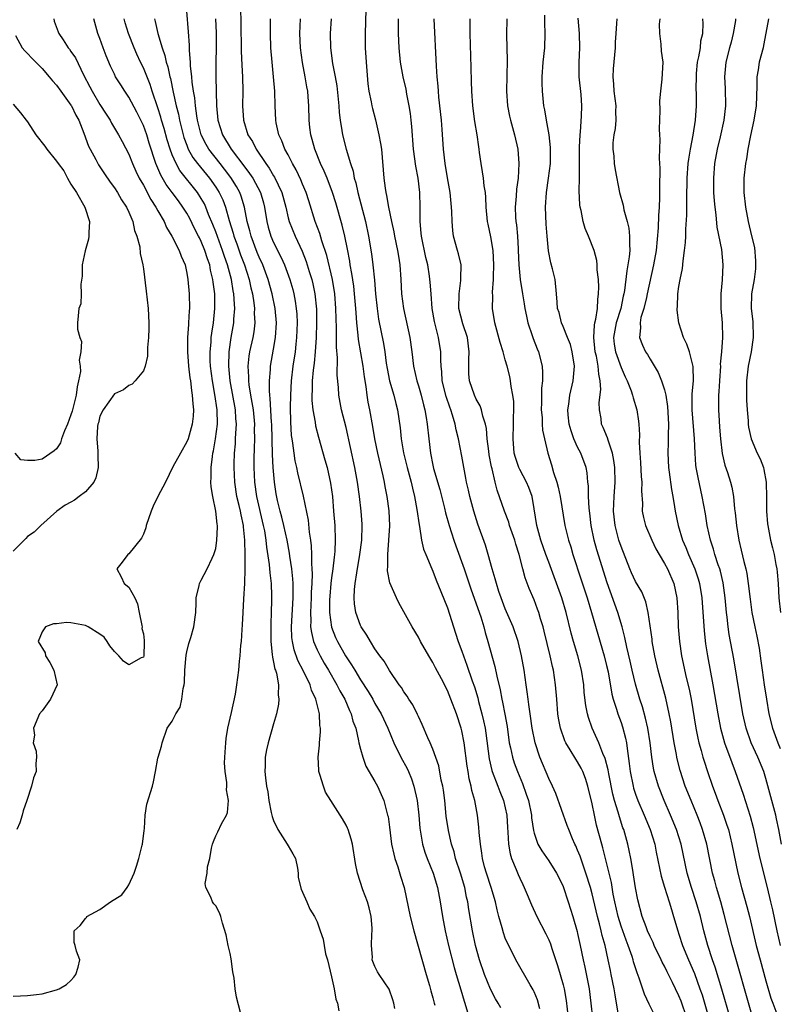
# Model space of a CAD drawing. Units: inches. Extents: x 2520000 to 2523000, y 1551000 to 1554000.
# Drawn here: x 2521166 to 2521271, y 1552375 to 1552511 of the extents above; entities that cross this region are included whole.
import ezdxf

# ---------------------------------------------------------------- set-up
doc = ezdxf.new("R2010")
doc.units = ezdxf.units.IN
doc.header["$MEASUREMENT"] = 0
doc.layers.add('LD25201551_2ft', color=252, linetype='Continuous')

msp = doc.modelspace()

# ---------------------------------------------------------------- linework, layer by layer
at = {"layer": 'LD25201551_2ft'}
for points, elevation in [([(2521217.73, 1552374.27), (2521217.61, 1552375), (2521217.47, 1552375.47), (2521216.94, 1552376.94), (2521215.56, 1552379), (2521215.36, 1552379.36), (2521215, 1552380.07), (2521214.62, 1552381), (2521214.64, 1552381.36), (2521214.54, 1552383), (2521214.56, 1552384.56), (2521214.63, 1552385), (2521214.62, 1552385.38), (2521214.46, 1552387), (2521214.19, 1552388.19), (2521213.96, 1552389), (2521213.32, 1552390.68), (2521212.56, 1552393), (2521212.31, 1552394.31), (2521211.87, 1552397), (2521211.69, 1552397.69), (2521211.3, 1552399), (2521211.21, 1552399.21), (2521211, 1552399.62), (2521210.5, 1552400.5), (2521208.88, 1552403), (2521208.18, 1552404.18), (2521207.87, 1552405), (2521207.37, 1552406.63), (2521207.24, 1552407), (2521207.22, 1552407.22), (2521207.14, 1552409), (2521207.35, 1552410.65), (2521207.35, 1552411), (2521207.48, 1552412.52), (2521207.46, 1552413), (2521207.39, 1552413.39), (2521207.31, 1552415), (2521206.83, 1552417), (2521206.24, 1552418.24), (2521206.04, 1552419), (2521205.13, 1552420.87), (2521204.35, 1552422.35), (2521203.83, 1552423.83), (2521203.59, 1552425), (2521203.52, 1552425.52), (2521203.48, 1552427), (2521203.68, 1552431), (2521203.7, 1552431.7), (2521203.69, 1552433), (2521203.66, 1552433.66), (2521203.52, 1552435), (2521203.25, 1552436.75), (2521203.2, 1552437.2), (2521202.86, 1552439), (2521202.41, 1552441), (2521202.14, 1552442.14), (2521201.9, 1552443), (2521201.54, 1552444.46), (2521201.36, 1552445.36), (2521201.1, 1552447), (2521200.92, 1552449), (2521200.82, 1552450.82), (2521200.73, 1552455), (2521200.7, 1552455.3), (2521200.54, 1552458.54), (2521200.46, 1552459), (2521200.41, 1552459.59), (2521200.41, 1552461), (2521200.56, 1552462.56), (2521200.57, 1552463), (2521201, 1552465.39), (2521201.27, 1552467), (2521201.38, 1552469), (2521201.19, 1552471), (2521200.78, 1552473), (2521200.24, 1552475), (2521199.5, 1552477), (2521199, 1552478.09), (2521198.74, 1552478.74), (2521197.88, 1552481), (2521197.71, 1552481.71), (2521197.36, 1552483), (2521196.98, 1552485), (2521196.52, 1552486.52), (2521196.33, 1552487), (2521195.85, 1552487.85), (2521195.08, 1552489.08), (2521194.22, 1552490.22), (2521193.59, 1552491), (2521192.05, 1552493), (2521191.66, 1552493.66), (2521190.99, 1552495), (2521190.5, 1552497), (2521190.39, 1552497.61), (2521190.21, 1552499), (2521190.11, 1552500.11), (2521189.94, 1552501), (2521189.75, 1552502.25), (2521189.68, 1552503), (2521189.51, 1552504.49), (2521189.49, 1552505), (2521189.36, 1552506.64), (2521189.36, 1552507.36), (2521189.23, 1552509.23), (2521189, 1552512.06)], 6790), ([(2521196.41, 1552512.41), (2521196.48, 1552510.48), (2521196.52, 1552506.52), (2521196.59, 1552504.59), (2521196.68, 1552503), (2521196.74, 1552501), (2521196.71, 1552499), (2521196.81, 1552497), (2521197.44, 1552495), (2521198.06, 1552494.06), (2521198.56, 1552493), (2521199.91, 1552491), (2521200.38, 1552490.38), (2521201, 1552489.32), (2521201.13, 1552489.13), (2521202.15, 1552487), (2521202.67, 1552485), (2521203, 1552483.53), (2521203.14, 1552483), (2521203.95, 1552481), (2521204.31, 1552480.31), (2521204.92, 1552478.92), (2521205.49, 1552477.49), (2521205.91, 1552476.09), (2521206.26, 1552475), (2521206.41, 1552474.41), (2521206.7, 1552473), (2521206.9, 1552470.9), (2521206.92, 1552469), (2521206.87, 1552467), (2521206.74, 1552465), (2521206.58, 1552463.42), (2521206.45, 1552462.45), (2521206.32, 1552461), (2521206.31, 1552459.69), (2521206.27, 1552459), (2521206.28, 1552458.28), (2521206.42, 1552457), (2521206.72, 1552455.28), (2521206.77, 1552454.78), (2521207.2, 1552453.2), (2521208.09, 1552450.09), (2521208.37, 1552449), (2521208.85, 1552446.85), (2521209.11, 1552445), (2521209.28, 1552443), (2521209.44, 1552441), (2521209.52, 1552439), (2521209.46, 1552437.46), (2521209.42, 1552437), (2521209.36, 1552436.64), (2521209.17, 1552435), (2521209, 1552433.76), (2521208.91, 1552433), (2521208.76, 1552431.24), (2521208.73, 1552430.73), (2521208.71, 1552429), (2521208.98, 1552426.98), (2521209.55, 1552425.55), (2521209.8, 1552425), (2521210.93, 1552423), (2521211.77, 1552421.77), (2521212.21, 1552421), (2521213, 1552419.69), (2521214.06, 1552418.06), (2521214.68, 1552417), (2521215, 1552416.4), (2521215.83, 1552415), (2521216.76, 1552413), (2521217.59, 1552411), (2521218.59, 1552409), (2521219.44, 1552407.44), (2521219.64, 1552407), (2521220.03, 1552406.03), (2521220.37, 1552405), (2521220.81, 1552403), (2521221.04, 1552401), (2521221.2, 1552399.2), (2521221.57, 1552397), (2521221.9, 1552395.9), (2521222.23, 1552395), (2521223.03, 1552393), (2521223.62, 1552391), (2521224, 1552389), (2521224.15, 1552388.15), (2521224.31, 1552387), (2521224.7, 1552385), (2521225.17, 1552383), (2521225.95, 1552379.95), (2521226.23, 1552379), (2521226.84, 1552376.84), (2521227.3, 1552375.3), (2521227.4, 1552375), (2521227.78, 1552373.78)], 6794), ([(2521213.75, 1552512.25), (2521213.63, 1552509), (2521213.64, 1552507), (2521213.77, 1552505), (2521214.02, 1552502.02), (2521214.17, 1552501), (2521214.48, 1552499.52), (2521214.56, 1552499), (2521214.64, 1552498.64), (2521215.05, 1552497.05), (2521215.55, 1552495), (2521215.78, 1552493.78), (2521215.88, 1552493), (2521216.23, 1552489), (2521216.41, 1552487.59), (2521216.51, 1552487), (2521216.61, 1552486.61), (2521216.87, 1552485), (2521217.27, 1552483), (2521217.59, 1552481.59), (2521217.69, 1552481), (2521218.12, 1552479), (2521218.23, 1552478.23), (2521218.45, 1552477), (2521218.57, 1552475), (2521218.67, 1552473), (2521218.92, 1552471), (2521219.8, 1552467), (2521220.1, 1552465), (2521220.33, 1552463), (2521220.77, 1552461), (2521221, 1552460.29), (2521221.38, 1552459), (2521221.7, 1552457.7), (2521221.9, 1552457), (2521222.08, 1552455.92), (2521222.21, 1552455), (2521222.42, 1552453), (2521222.66, 1552451), (2521223, 1552449.35), (2521223.1, 1552448.9), (2521223.96, 1552445.96), (2521224.62, 1552443.38), (2521224.76, 1552442.76), (2521225.27, 1552441), (2521225.9, 1552439), (2521226.18, 1552438.18), (2521227.33, 1552435), (2521228.26, 1552432.26), (2521229, 1552430.2), (2521229.61, 1552428.39), (2521230.03, 1552427), (2521230.23, 1552426.23), (2521230.59, 1552425), (2521231.55, 1552421.55), (2521231.82, 1552420.18), (2521232.29, 1552418.29), (2521232.53, 1552417), (2521232.62, 1552416.62), (2521232.94, 1552414.94), (2521233.24, 1552413.24), (2521233.56, 1552411), (2521233.73, 1552410.27), (2521233.98, 1552409), (2521234.23, 1552408.23), (2521234.67, 1552407), (2521235.36, 1552405.36), (2521235.9, 1552403.9), (2521236.19, 1552403), (2521236.61, 1552401), (2521236.63, 1552400.63), (2521236.89, 1552398.89), (2521237, 1552398.49), (2521237.51, 1552397), (2521238.05, 1552396.05), (2521239, 1552394.66), (2521240.08, 1552393), (2521240.4, 1552392.4), (2521241, 1552391.15), (2521241.7, 1552389), (2521242.33, 1552387), (2521242.93, 1552384.93), (2521243, 1552384.65), (2521243.35, 1552383), (2521243.74, 1552381), (2521243.98, 1552379.98), (2521244.59, 1552377), (2521244.84, 1552375), (2521245.04, 1552373)], 6802), ([(2521264.05, 1552373), (2521262.94, 1552376.94), (2521262.01, 1552380.01), (2521261.65, 1552381), (2521260.99, 1552383), (2521260.44, 1552385), (2521259.95, 1552387), (2521259.39, 1552389), (2521258.74, 1552391), (2521258.15, 1552393), (2521257.28, 1552397), (2521256.67, 1552399), (2521255.85, 1552401), (2521254.95, 1552403), (2521254.15, 1552405), (2521253.58, 1552407), (2521253.48, 1552407.48), (2521253.27, 1552409), (2521253.04, 1552411), (2521252.7, 1552413), (2521252.38, 1552414.38), (2521251.94, 1552415.94), (2521251.6, 1552417), (2521251, 1552419.09), (2521250.54, 1552421), (2521250.26, 1552422.26), (2521249.81, 1552424.19), (2521249.54, 1552425.54), (2521249.15, 1552427), (2521248.54, 1552429), (2521247.09, 1552433.09), (2521245.66, 1552437.66), (2521245.29, 1552439), (2521244.87, 1552441), (2521244.69, 1552442.69), (2521244.59, 1552443.41), (2521244.52, 1552445), (2521244.49, 1552446.49), (2521244.42, 1552447), (2521244.3, 1552448.3), (2521244.17, 1552449), (2521243.46, 1552451), (2521243, 1552451.85), (2521242.48, 1552453), (2521242.09, 1552454.09), (2521241.83, 1552455), (2521241.69, 1552456.31), (2521241.64, 1552457), (2521241.78, 1552457.78), (2521241.93, 1552459), (2521242.4, 1552461), (2521242.51, 1552462.51), (2521242.57, 1552463), (2521242.25, 1552465), (2521242, 1552466), (2521241.58, 1552467), (2521241, 1552468.51), (2521240.76, 1552469), (2521240.43, 1552470.43), (2521240.23, 1552471), (2521240.16, 1552471.84), (2521240.09, 1552473), (2521239.87, 1552475), (2521239.52, 1552476.48), (2521239.3, 1552477.3), (2521238.96, 1552478.96), (2521238.78, 1552481), (2521238.66, 1552482.66), (2521238.57, 1552485), (2521238.71, 1552487), (2521238.99, 1552489), (2521239.23, 1552491), (2521239.26, 1552493), (2521239.24, 1552493.24), (2521239.06, 1552495), (2521238.69, 1552497), (2521238.45, 1552498.45), (2521238.32, 1552499), (2521238.12, 1552501), (2521238.1, 1552502.1), (2521238.11, 1552503), (2521238.25, 1552505), (2521238.45, 1552507), (2521238.53, 1552509), (2521238.46, 1552510.46), (2521238.47, 1552511.53)], 6812), ([(2521165, 1552375.97), (2521166.01, 1552376.01), (2521167, 1552376.07), (2521168.22, 1552376.22), (2521169, 1552376.29), (2521171, 1552376.88), (2521171.35, 1552377), (2521172.39, 1552377.61), (2521173, 1552378.17), (2521173.41, 1552378.59), (2521173.66, 1552379), (2521174, 1552380), (2521174.21, 1552381), (2521173.78, 1552382.22), (2521173.58, 1552383), (2521173.42, 1552383.42), (2521173.45, 1552385), (2521174.27, 1552385.73), (2521175, 1552386.71), (2521175.14, 1552386.86), (2521175.21, 1552387), (2521177, 1552387.94), (2521178.45, 1552389), (2521180.03, 1552389.97), (2521180.78, 1552391), (2521181, 1552391.38), (2521181.75, 1552393), (2521182.06, 1552393.94), (2521182.38, 1552395), (2521182.85, 1552396.85), (2521182.88, 1552397), (2521183.11, 1552398.89), (2521183.17, 1552399.17), (2521183.24, 1552401), (2521183.47, 1552402.53), (2521184.26, 1552405), (2521184.42, 1552405.58), (2521184.66, 1552407), (2521185, 1552408.86), (2521185.03, 1552409), (2521185.5, 1552410.5), (2521185.6, 1552411), (2521186.3, 1552413), (2521187, 1552413.96), (2521187.47, 1552415), (2521188.08, 1552415.92), (2521188.32, 1552417), (2521188.5, 1552418.5), (2521188.65, 1552419), (2521188.69, 1552419.31), (2521188.75, 1552421), (2521188.91, 1552423.09), (2521189, 1552423.57), (2521189.28, 1552424.72), (2521189.54, 1552425.54), (2521189.96, 1552427), (2521190.23, 1552429), (2521190.31, 1552430.31), (2521190.31, 1552431), (2521190.73, 1552432.73), (2521190.76, 1552433), (2521191, 1552433.44), (2521191.8, 1552435), (2521192.5, 1552436.5), (2521192.75, 1552437), (2521193, 1552437.82), (2521193.17, 1552439), (2521193.23, 1552440.77), (2521193.22, 1552441), (2521193.18, 1552441.18), (2521193.02, 1552443), (2521192.58, 1552445), (2521192.35, 1552446.35), (2521192.34, 1552447), (2521192.38, 1552447.62), (2521192.37, 1552449), (2521192.53, 1552450.53), (2521192.61, 1552451), (2521192.69, 1552451.31), (2521192.97, 1552453), (2521193.22, 1552455), (2521193.18, 1552457), (2521192.88, 1552459.12), (2521192.55, 1552461), (2521192.29, 1552463), (2521192.25, 1552463.75), (2521192.22, 1552465), (2521192.35, 1552466.35), (2521192.38, 1552467), (2521192.44, 1552467.56), (2521192.67, 1552469), (2521192.86, 1552471), (2521192.85, 1552473), (2521192.63, 1552474.63), (2521192.61, 1552475), (2521192.27, 1552476.27), (2521192.16, 1552477), (2521191.84, 1552477.84), (2521191.51, 1552479), (2521191, 1552480.26), (2521190.74, 1552480.74), (2521190.62, 1552481), (2521190.06, 1552482.06), (2521189.41, 1552483.41), (2521189, 1552484.15), (2521188.47, 1552485), (2521187.84, 1552485.84), (2521187, 1552487), (2521186.14, 1552488.14), (2521185.4, 1552489.4), (2521184.71, 1552491), (2521183.81, 1552493.81), (2521183.46, 1552495), (2521183, 1552496.29), (2521182.67, 1552497), (2521182.11, 1552498.11), (2521181, 1552500.18), (2521180.43, 1552501), (2521179.87, 1552501.87), (2521179.17, 1552503), (2521179, 1552503.34), (2521178.46, 1552504.46), (2521177.88, 1552505.88), (2521177.44, 1552507), (2521177, 1552508.28), (2521176.73, 1552509), (2521176.15, 1552511)], 6784), ([(2521170.62, 1552511), (2521170.69, 1552510.69), (2521171.22, 1552509.22), (2521171.31, 1552509), (2521171.9, 1552508.1), (2521172.63, 1552507), (2521172.8, 1552506.8), (2521173, 1552506.51), (2521173.6, 1552505.6), (2521174.73, 1552503.27), (2521175.62, 1552501.62), (2521175.92, 1552501), (2521177, 1552499.19), (2521177.84, 1552497.84), (2521178.39, 1552497), (2521178.59, 1552496.59), (2521179.55, 1552495), (2521180.07, 1552494.07), (2521181, 1552492.33), (2521181.52, 1552491), (2521181.97, 1552489.97), (2521182.43, 1552489), (2521183, 1552488.01), (2521184.05, 1552486.05), (2521184.74, 1552485), (2521185, 1552484.5), (2521185.85, 1552483), (2521186.2, 1552482.2), (2521186.94, 1552481), (2521187.96, 1552479), (2521188.21, 1552478.21), (2521188.76, 1552477), (2521189, 1552475.87), (2521189.15, 1552475), (2521189.31, 1552473), (2521189.36, 1552471), (2521189.33, 1552470.67), (2521189.25, 1552469), (2521189.22, 1552468.78), (2521189.11, 1552467), (2521189.09, 1552465), (2521189.24, 1552463), (2521189.43, 1552461.43), (2521189.5, 1552461), (2521189.64, 1552459.64), (2521189.76, 1552459), (2521189.81, 1552457.81), (2521189.92, 1552457), (2521189.87, 1552456.13), (2521189.76, 1552455), (2521189.18, 1552453), (2521189, 1552452.56), (2521188.11, 1552451), (2521187.09, 1552449.09), (2521186.06, 1552447), (2521184.99, 1552445), (2521184.34, 1552443.66), (2521184.07, 1552443), (2521183.4, 1552441), (2521183.32, 1552440.68), (2521183, 1552439.81), (2521182.74, 1552439.26), (2521181, 1552437.09), (2521180.86, 1552437), (2521180.08, 1552435.92), (2521179.35, 1552435), (2521179.92, 1552433.92), (2521180.36, 1552433), (2521181, 1552432.47), (2521181.8, 1552431), (2521182.19, 1552430.19), (2521182.44, 1552429), (2521182.79, 1552427.21), (2521182.82, 1552427), (2521182.79, 1552426.79), (2521183, 1552426.02), (2521183.11, 1552425.11), (2521183.12, 1552424.88), (2521183.06, 1552423), (2521183, 1552422.83), (2521182.71, 1552422.71), (2521181, 1552421.76), (2521180.26, 1552422.26), (2521179.59, 1552423), (2521179, 1552423.58), (2521178.38, 1552424.37), (2521178.01, 1552425), (2521177.6, 1552425.6), (2521177, 1552426), (2521175.36, 1552427), (2521175, 1552427.2), (2521173, 1552427.54), (2521172.38, 1552427.62), (2521171, 1552427.43), (2521170.58, 1552427.42), (2521169.5, 1552427), (2521169, 1552426.33), (2521168.48, 1552425), (2521169.41, 1552423.41), (2521169.49, 1552423), (2521170.09, 1552422.09), (2521170.63, 1552421), (2521171.07, 1552419), (2521170.17, 1552417), (2521169, 1552415.4), (2521168.66, 1552415), (2521167.84, 1552413), (2521167.94, 1552412.06), (2521167.79, 1552411), (2521168.19, 1552409.81), (2521168.22, 1552409), (2521168.15, 1552408.15), (2521168.21, 1552407), (2521167.83, 1552406.17), (2521167.55, 1552405), (2521166.91, 1552403), (2521166.39, 1552401.61), (2521166.26, 1552401), (2521165.93, 1552399.93), (2521165.5, 1552399)], 6782), ([(2521196.68, 1552372.68), (2521195.86, 1552375.86), (2521195.7, 1552377), (2521195.54, 1552378.46), (2521195.35, 1552379.35), (2521195.12, 1552381.12), (2521195, 1552381.88), (2521194.73, 1552383), (2521194.45, 1552384.45), (2521193.93, 1552386.07), (2521193.68, 1552387), (2521193.51, 1552387.51), (2521193, 1552388.48), (2521192.75, 1552388.75), (2521192.56, 1552389), (2521192.34, 1552389.65), (2521191.64, 1552391), (2521191.54, 1552391.54), (2521191.81, 1552393), (2521191.86, 1552393.86), (2521192.16, 1552395), (2521192.43, 1552396.43), (2521192.57, 1552397), (2521192.67, 1552397.33), (2521193, 1552398.14), (2521193.29, 1552398.71), (2521193.81, 1552399.81), (2521194.47, 1552401), (2521194.62, 1552401.38), (2521194.76, 1552403), (2521194.48, 1552404.48), (2521194.51, 1552405), (2521194.51, 1552405.49), (2521194.28, 1552407), (2521194.23, 1552408.23), (2521194.29, 1552409.71), (2521194.38, 1552411), (2521194.42, 1552411.58), (2521194.67, 1552413), (2521195.16, 1552415.16), (2521195.71, 1552417.71), (2521195.92, 1552419), (2521196.18, 1552421), (2521196.28, 1552422.28), (2521196.37, 1552423), (2521196.48, 1552424.48), (2521196.55, 1552425), (2521196.64, 1552426.64), (2521196.71, 1552427.29), (2521196.77, 1552429), (2521196.87, 1552430.87), (2521197.02, 1552432.98), (2521197.06, 1552435), (2521197.05, 1552436.95), (2521197.01, 1552439), (2521196.82, 1552440.82), (2521196.82, 1552441), (2521196.49, 1552442.49), (2521196.41, 1552443), (2521196.24, 1552443.76), (2521195.93, 1552445), (2521195.62, 1552447), (2521195.54, 1552449), (2521195.55, 1552449.55), (2521195.6, 1552451), (2521195.72, 1552452.28), (2521195.75, 1552453), (2521195.77, 1552453.77), (2521195.85, 1552455), (2521195.78, 1552455.78), (2521195.71, 1552457), (2521195.01, 1552461), (2521194.8, 1552463), (2521194.83, 1552465), (2521195.14, 1552467), (2521195.51, 1552469), (2521195.52, 1552469.52), (2521195.64, 1552471), (2521195.58, 1552471.58), (2521195.51, 1552473), (2521195.42, 1552473.42), (2521195.17, 1552475), (2521194.62, 1552477), (2521194.19, 1552478.19), (2521193.95, 1552479), (2521193, 1552481.57), (2521192.6, 1552482.6), (2521192.01, 1552483.99), (2521191.63, 1552485), (2521191.43, 1552485.43), (2521191, 1552486.18), (2521190.47, 1552487), (2521188.05, 1552490.05), (2521187.53, 1552491), (2521187, 1552492.2), (2521186.69, 1552493), (2521186.29, 1552494.29), (2521185.87, 1552495.87), (2521185.52, 1552497), (2521185.41, 1552497.41), (2521185, 1552498.72), (2521184.22, 1552501), (2521183.93, 1552501.93), (2521183, 1552504.23), (2521182.62, 1552505), (2521182.11, 1552506.11), (2521181.73, 1552507), (2521180.94, 1552509), (2521180.47, 1552510.47), (2521180.33, 1552511)], 6786), ([(2521184.54, 1552511), (2521184.65, 1552510.65), (2521185, 1552509), (2521185.59, 1552507), (2521185.96, 1552505.96), (2521186.16, 1552505), (2521186.37, 1552504.37), (2521186.66, 1552503), (2521186.74, 1552502.74), (2521187.13, 1552500.87), (2521187.55, 1552499), (2521187.85, 1552497.85), (2521188.01, 1552497), (2521188.5, 1552495), (2521188.61, 1552494.61), (2521189, 1552493.53), (2521189.21, 1552493), (2521189.85, 1552491.85), (2521190.48, 1552491), (2521192.12, 1552489), (2521193, 1552487.76), (2521193.49, 1552487), (2521193.98, 1552485.98), (2521194.34, 1552485), (2521194.84, 1552483.16), (2521195.4, 1552481.4), (2521195.5, 1552481), (2521195.9, 1552479.9), (2521196.41, 1552478.41), (2521196.95, 1552477), (2521197.61, 1552475), (2521197.85, 1552473.85), (2521198.06, 1552473), (2521198.25, 1552471.75), (2521198.34, 1552471), (2521198.32, 1552470.32), (2521198.39, 1552469), (2521198.24, 1552467.76), (2521198.1, 1552467), (2521197.66, 1552465), (2521197.58, 1552464.42), (2521197.45, 1552463), (2521197.54, 1552461.54), (2521197.53, 1552461), (2521197.58, 1552460.42), (2521197.81, 1552459), (2521198, 1552458), (2521198.15, 1552457), (2521198.33, 1552455), (2521198.31, 1552454.31), (2521198.33, 1552453), (2521198.31, 1552451.69), (2521198.26, 1552450.26), (2521198.26, 1552449), (2521198.36, 1552447), (2521198.65, 1552445), (2521199.57, 1552441), (2521199.72, 1552440.28), (2521199.91, 1552439), (2521200, 1552438), (2521200.37, 1552435.63), (2521200.45, 1552434.45), (2521200.64, 1552433), (2521200.71, 1552431.29), (2521200.71, 1552430.71), (2521200.67, 1552429), (2521200.6, 1552427.4), (2521200.59, 1552425), (2521200.8, 1552423.2), (2521200.82, 1552422.82), (2521201, 1552422.12), (2521201.18, 1552421.18), (2521201.25, 1552421), (2521201.38, 1552420.62), (2521201.66, 1552419), (2521201.61, 1552417.61), (2521201.73, 1552417), (2521201.68, 1552416.32), (2521201.39, 1552415), (2521201, 1552413.61), (2521200.23, 1552411), (2521200, 1552410), (2521199.82, 1552409), (2521199.82, 1552407.82), (2521199.77, 1552407), (2521199.85, 1552406.15), (2521200.02, 1552405), (2521200.2, 1552404.2), (2521200.34, 1552403), (2521200.66, 1552401.34), (2521200.79, 1552400.79), (2521201, 1552400.25), (2521201.58, 1552399), (2521202.88, 1552397), (2521203, 1552396.75), (2521203.66, 1552395.66), (2521204.04, 1552395), (2521204.31, 1552393.69), (2521204.38, 1552393), (2521204.38, 1552392.38), (2521204.78, 1552390.78), (2521205, 1552390.34), (2521205.59, 1552389), (2521206, 1552388), (2521206.64, 1552387), (2521207, 1552386.27), (2521207.41, 1552385), (2521207.85, 1552383.85), (2521207.96, 1552383), (2521208.18, 1552381.82), (2521208.43, 1552381), (2521209, 1552378.66), (2521209.36, 1552377), (2521209.59, 1552375.59), (2521209.82, 1552375), (2521210.02, 1552373.98)], 6788), ([(2521192.95, 1552511), (2521193.05, 1552509.05), (2521193.04, 1552507), (2521192.99, 1552505), (2521193, 1552503), (2521193.09, 1552499), (2521193.27, 1552497), (2521193.92, 1552495), (2521195.15, 1552493), (2521197, 1552490.52), (2521197.66, 1552489.66), (2521198.1, 1552489), (2521199.18, 1552487), (2521199.58, 1552485.58), (2521199.72, 1552485), (2521200.04, 1552483), (2521200.24, 1552482.24), (2521200.61, 1552481), (2521201, 1552480.09), (2521202.03, 1552478.03), (2521202.48, 1552477), (2521203.22, 1552475), (2521203.63, 1552473.63), (2521203.79, 1552473), (2521203.99, 1552471.99), (2521204.13, 1552471), (2521204.19, 1552470.19), (2521204.23, 1552469), (2521204.17, 1552467), (2521204.07, 1552466.07), (2521203.97, 1552465), (2521203.67, 1552463), (2521203.43, 1552461), (2521203.32, 1552459), (2521203.29, 1552457.29), (2521203.32, 1552455.32), (2521203.43, 1552453.43), (2521203.49, 1552453), (2521203.6, 1552452.4), (2521203.77, 1552451), (2521203.93, 1552449.93), (2521204.14, 1552449), (2521204.28, 1552448.28), (2521205.06, 1552445.06), (2521205.75, 1552441.75), (2521205.91, 1552440.09), (2521206.09, 1552439), (2521206.2, 1552438.2), (2521206.24, 1552437), (2521206.22, 1552435.78), (2521206.29, 1552435), (2521206.32, 1552434.32), (2521206.27, 1552433), (2521206.2, 1552431.8), (2521206.19, 1552431), (2521206.08, 1552429), (2521206.14, 1552427.86), (2521206.11, 1552427), (2521206.21, 1552426.21), (2521206.51, 1552425), (2521207, 1552423.85), (2521207.41, 1552423), (2521207.99, 1552421.99), (2521208.58, 1552421), (2521209.75, 1552419), (2521210.15, 1552418.15), (2521210.81, 1552417), (2521211.46, 1552415.46), (2521211.7, 1552415), (2521211.96, 1552413.96), (2521212.33, 1552413), (2521212.74, 1552411.26), (2521212.78, 1552411), (2521213, 1552410.09), (2521213.3, 1552409), (2521213.75, 1552407.75), (2521215, 1552405.63), (2521215.34, 1552405), (2521215.86, 1552403.86), (2521216.2, 1552403), (2521216.62, 1552401.38), (2521216.74, 1552401), (2521216.8, 1552400.8), (2521217, 1552399.33), (2521217.3, 1552397), (2521217.59, 1552395.59), (2521217.75, 1552395), (2521218.17, 1552393.83), (2521218.54, 1552392.54), (2521219.05, 1552391), (2521219.86, 1552387), (2521220.35, 1552385), (2521222.07, 1552379), (2521222.52, 1552377.48), (2521222.72, 1552376.72), (2521223, 1552375.75), (2521223.19, 1552375), (2521223.25, 1552374.75)], 6792), ([(2521232.37, 1552374.37), (2521232.02, 1552375), (2521231.63, 1552375.63), (2521230.94, 1552376.94), (2521230.14, 1552379), (2521229.46, 1552381), (2521228.9, 1552383), (2521228.45, 1552385), (2521227.95, 1552387.95), (2521227.81, 1552389), (2521227.65, 1552389.65), (2521227.4, 1552391), (2521226.8, 1552393), (2521226.14, 1552395), (2521225.92, 1552395.92), (2521225.56, 1552397), (2521225.14, 1552398.86), (2521224.85, 1552400.85), (2521224.63, 1552403), (2521224.45, 1552404.45), (2521224.36, 1552405), (2521224.16, 1552405.84), (2521223.81, 1552407.81), (2521223, 1552410.11), (2521222.63, 1552411), (2521222.32, 1552411.68), (2521221.53, 1552413.53), (2521221, 1552414.61), (2521220.89, 1552414.89), (2521220.22, 1552416.22), (2521219.69, 1552417), (2521219.43, 1552417.43), (2521219, 1552418.02), (2521218.64, 1552418.64), (2521218.36, 1552419), (2521217, 1552420.96), (2521216.25, 1552422.25), (2521215.67, 1552423), (2521215, 1552423.98), (2521214.36, 1552425), (2521213.88, 1552425.88), (2521213.1, 1552427), (2521213, 1552427.21), (2521212.37, 1552429), (2521212.18, 1552430.18), (2521212.14, 1552431), (2521212.17, 1552432.17), (2521212.26, 1552433), (2521212.47, 1552434.47), (2521212.92, 1552437), (2521213.18, 1552439), (2521213.22, 1552441), (2521213.21, 1552441.21), (2521213.09, 1552443), (2521212.88, 1552445), (2521212.6, 1552447), (2521212.22, 1552449), (2521211, 1552454.53), (2521210.38, 1552457), (2521210, 1552459), (2521209.94, 1552460.06), (2521209.78, 1552461.78), (2521209.82, 1552464.18), (2521209.66, 1552465.66), (2521209.67, 1552468.33), (2521209.62, 1552469.62), (2521209.61, 1552471), (2521209.46, 1552473), (2521209.13, 1552475), (2521208.33, 1552478.33), (2521207.66, 1552480.34), (2521207.37, 1552481.37), (2521206.75, 1552483), (2521205.84, 1552485.84), (2521205.49, 1552487), (2521205, 1552488.16), (2521204.77, 1552488.77), (2521204.13, 1552490.13), (2521203.61, 1552491), (2521203, 1552492.2), (2521202.56, 1552493), (2521202.14, 1552494.14), (2521201.72, 1552495), (2521201.36, 1552496.64), (2521201.29, 1552497), (2521201.19, 1552499), (2521201.14, 1552501), (2521200.99, 1552503), (2521200.78, 1552505), (2521200.61, 1552507), (2521200.56, 1552509), (2521200.58, 1552511)], 6796), ([(2521237.76, 1552374.24), (2521237.46, 1552375.46), (2521237, 1552376.58), (2521236.87, 1552376.87), (2521236.44, 1552377.56), (2521234.45, 1552381), (2521233.93, 1552382.07), (2521233.29, 1552383.29), (2521233, 1552384), (2521232.74, 1552384.74), (2521232.57, 1552385.43), (2521232.13, 1552387), (2521231.9, 1552387.9), (2521231.67, 1552389), (2521231.07, 1552391), (2521230.39, 1552393), (2521230.15, 1552393.85), (2521229.85, 1552395), (2521229.76, 1552395.76), (2521229.56, 1552397), (2521229.39, 1552398.61), (2521229.34, 1552399.34), (2521229.14, 1552401), (2521228.79, 1552403), (2521228.39, 1552404.39), (2521228.31, 1552405), (2521228.02, 1552406.02), (2521227.87, 1552407), (2521227.74, 1552407.74), (2521227.33, 1552411), (2521227, 1552412.66), (2521226.91, 1552413), (2521226.24, 1552415), (2521225.5, 1552417), (2521225, 1552418.23), (2521224.17, 1552419.83), (2521223.35, 1552421.35), (2521223, 1552422.07), (2521222.43, 1552423), (2521221.29, 1552425), (2521221, 1552425.56), (2521220.15, 1552427), (2521218.31, 1552430.31), (2521217.96, 1552431), (2521217.07, 1552433.07), (2521216.75, 1552434.75), (2521216.75, 1552435), (2521216.79, 1552435.21), (2521216.77, 1552437), (2521216.92, 1552439), (2521217.04, 1552440.96), (2521216.95, 1552443.05), (2521216.69, 1552445), (2521216.41, 1552446.41), (2521216.31, 1552447), (2521216.12, 1552447.88), (2521215.37, 1552451), (2521214.96, 1552453), (2521214.69, 1552454.69), (2521214.28, 1552457), (2521214.06, 1552458.06), (2521213.92, 1552459), (2521213.77, 1552460.23), (2521213.54, 1552461.54), (2521213.36, 1552463), (2521212.72, 1552466.72), (2521212.68, 1552467.32), (2521212.5, 1552469), (2521212.38, 1552470.38), (2521212.36, 1552471), (2521212.19, 1552473), (2521212.07, 1552474.07), (2521211.82, 1552475.82), (2521211.59, 1552477), (2521211.52, 1552477.52), (2521211.2, 1552479.2), (2521210.83, 1552481), (2521210.48, 1552482.48), (2521209.58, 1552485.58), (2521209.14, 1552487), (2521208.38, 1552489), (2521207.98, 1552489.98), (2521207.49, 1552491), (2521206.67, 1552493), (2521206.33, 1552494.33), (2521206.12, 1552495), (2521206.01, 1552495.99), (2521205.92, 1552497), (2521205.87, 1552499), (2521205.78, 1552500.22), (2521205.7, 1552501), (2521205.59, 1552501.59), (2521205.36, 1552503), (2521204.98, 1552504.98), (2521204.7, 1552507), (2521204.63, 1552509), (2521204.73, 1552511)], 6798), ([(2521208.94, 1552511), (2521208.81, 1552509), (2521208.84, 1552507), (2521209.15, 1552504.85), (2521209.51, 1552503), (2521209.73, 1552501.73), (2521210, 1552499), (2521210.06, 1552498.06), (2521210.2, 1552497), (2521210.44, 1552495.56), (2521210.51, 1552495), (2521211.02, 1552492.98), (2521211.62, 1552491), (2521211.98, 1552489.98), (2521212.14, 1552489), (2521212.35, 1552488.35), (2521212.63, 1552487), (2521213.67, 1552483), (2521214.11, 1552481), (2521214.52, 1552478.53), (2521214.71, 1552477), (2521214.91, 1552474.91), (2521215.06, 1552473), (2521215.28, 1552471), (2521215.5, 1552469.5), (2521216.16, 1552466.16), (2521216.35, 1552465), (2521216.56, 1552463.44), (2521216.68, 1552462.68), (2521217.01, 1552461), (2521217.58, 1552459), (2521217.86, 1552457.86), (2521218.1, 1552457), (2521218.48, 1552454.48), (2521218.63, 1552453), (2521218.94, 1552451.06), (2521219.43, 1552449), (2521219.98, 1552447), (2521220.16, 1552446.16), (2521220.47, 1552445), (2521220.8, 1552443.2), (2521221.08, 1552441.08), (2521221.13, 1552440.87), (2521221.43, 1552439), (2521221.72, 1552437.72), (2521222.01, 1552437), (2521222.85, 1552435), (2521223, 1552434.68), (2521223.46, 1552433.46), (2521224.1, 1552431.9), (2521225, 1552429.62), (2521225.85, 1552427), (2521226.14, 1552426.14), (2521226.49, 1552425), (2521227, 1552423.64), (2521227.21, 1552423), (2521227.71, 1552421.71), (2521228.43, 1552419.57), (2521228.73, 1552418.73), (2521229.19, 1552417.19), (2521229.32, 1552416.68), (2521229.77, 1552415), (2521230.01, 1552414.01), (2521230.21, 1552413), (2521230.31, 1552412.31), (2521230.76, 1552408.76), (2521231.16, 1552407.16), (2521231.21, 1552407), (2521231.98, 1552405), (2521232.24, 1552404.24), (2521232.75, 1552403), (2521233.2, 1552401), (2521233.29, 1552399.29), (2521233.35, 1552398.65), (2521233.43, 1552397), (2521233.66, 1552395.66), (2521233.88, 1552395), (2521234.52, 1552393.48), (2521234.78, 1552392.78), (2521235, 1552392.27), (2521235.41, 1552391.41), (2521235.62, 1552391), (2521236.02, 1552390.02), (2521236.61, 1552388.61), (2521237.38, 1552387), (2521238.6, 1552384.61), (2521239, 1552383.77), (2521239.23, 1552383.23), (2521239.43, 1552382.57), (2521240.23, 1552380.23), (2521240.59, 1552379), (2521241, 1552377.55), (2521241.13, 1552377), (2521241.39, 1552375.39), (2521241.69, 1552373)], 6800), ([(2521248.64, 1552373.36), (2521248.16, 1552376.16), (2521248.05, 1552377), (2521247.65, 1552379), (2521247.52, 1552379.52), (2521247.23, 1552381), (2521246.78, 1552383), (2521246.38, 1552384.38), (2521246.26, 1552385), (2521246.03, 1552385.97), (2521245.74, 1552387), (2521245, 1552390.13), (2521244.76, 1552391), (2521244.14, 1552393), (2521243.65, 1552394.35), (2521243.33, 1552395.33), (2521243, 1552396.17), (2521242.74, 1552396.74), (2521242.61, 1552397), (2521242.3, 1552397.7), (2521241.76, 1552399), (2521241.57, 1552399.57), (2521239.97, 1552403.97), (2521239.51, 1552405), (2521239, 1552406.04), (2521237.78, 1552409), (2521237.11, 1552411), (2521236.71, 1552413), (2521236.42, 1552415), (2521236.27, 1552416.27), (2521236.15, 1552417), (2521236.03, 1552418.03), (2521235.87, 1552419), (2521235.59, 1552421), (2521235.26, 1552423), (2521234.77, 1552425), (2521234.07, 1552427), (2521233, 1552429.5), (2521232.43, 1552431), (2521232.13, 1552431.87), (2521231.77, 1552433), (2521231.62, 1552433.62), (2521231.19, 1552435), (2521230.65, 1552437), (2521230.27, 1552438.28), (2521229.21, 1552441.21), (2521228.64, 1552443), (2521228.08, 1552445), (2521227.9, 1552445.9), (2521227.66, 1552447), (2521227.57, 1552447.57), (2521227, 1552450.59), (2521226.53, 1552453), (2521226.23, 1552454.23), (2521226.09, 1552455), (2521225.73, 1552456.27), (2521225.48, 1552457), (2521225.34, 1552457.34), (2521224.83, 1552458.83), (2521224.3, 1552461), (2521224.25, 1552462.25), (2521224.15, 1552463), (2521224.09, 1552463.91), (2521224.11, 1552465), (2521223.77, 1552467), (2521223.2, 1552469.2), (2521222.89, 1552471), (2521222.74, 1552473), (2521222.63, 1552474.63), (2521222.53, 1552475.47), (2521222.28, 1552477), (2521222.02, 1552478.02), (2521221.42, 1552481), (2521221.4, 1552481.41), (2521221.26, 1552483), (2521221.26, 1552485), (2521221.19, 1552487), (2521220.96, 1552489), (2521220.66, 1552490.66), (2521220.34, 1552493), (2521220.11, 1552496.11), (2521220.02, 1552497), (2521219.91, 1552497.91), (2521219.74, 1552499), (2521219.41, 1552500.59), (2521219.29, 1552501.29), (2521218.9, 1552503), (2521218.54, 1552505), (2521218.33, 1552507), (2521218.25, 1552509), (2521218.24, 1552510.24), (2521218.26, 1552511)], 6804), ([(2521254.22, 1552372.22), (2521252.87, 1552374.87), (2521252.24, 1552376.24), (2521251.51, 1552378.49), (2521251.22, 1552379.22), (2521250.73, 1552380.73), (2521250.67, 1552381), (2521250.52, 1552381.48), (2521249.98, 1552383), (2521249.7, 1552383.7), (2521249, 1552385.65), (2521248.59, 1552387), (2521248.14, 1552389), (2521247.92, 1552390.08), (2521247.67, 1552391.67), (2521247.35, 1552393), (2521246.48, 1552396.48), (2521246.32, 1552397), (2521245.62, 1552399.62), (2521245.31, 1552401), (2521245, 1552402.54), (2521244.42, 1552405), (2521244.07, 1552406.07), (2521243.73, 1552407), (2521243.49, 1552407.49), (2521243, 1552408.36), (2521242.74, 1552408.74), (2521241.97, 1552410.03), (2521241.36, 1552411), (2521241.24, 1552411.24), (2521240.63, 1552413), (2521240.37, 1552414.37), (2521240.28, 1552415), (2521240.1, 1552417), (2521239.94, 1552419), (2521239.64, 1552421), (2521239.51, 1552421.51), (2521239.2, 1552423), (2521238.39, 1552426.39), (2521238.23, 1552427), (2521237.88, 1552428.12), (2521237.64, 1552429), (2521237.47, 1552429.47), (2521237, 1552430.75), (2521236.32, 1552432.32), (2521235.76, 1552433.76), (2521235.43, 1552435), (2521234.93, 1552437), (2521234.45, 1552438.45), (2521234.3, 1552439), (2521233.6, 1552441), (2521233.47, 1552441.47), (2521232.88, 1552443), (2521231.88, 1552445.88), (2521231.6, 1552447), (2521231.18, 1552448.82), (2521231.1, 1552449.1), (2521230.79, 1552450.79), (2521230.71, 1552451.29), (2521230.52, 1552453), (2521230.4, 1552454.4), (2521230.28, 1552455), (2521229.91, 1552456.09), (2521229.71, 1552457), (2521229.54, 1552457.54), (2521229, 1552458.45), (2521228.73, 1552459), (2521228.06, 1552461), (2521227.97, 1552461.97), (2521227.97, 1552463), (2521227.95, 1552463.95), (2521228.03, 1552465), (2521227.76, 1552467), (2521227.15, 1552468.85), (2521226.6, 1552471), (2521226.61, 1552473), (2521226.87, 1552474.87), (2521226.88, 1552475), (2521226.86, 1552475.14), (2521226.89, 1552477), (2521226.54, 1552478.54), (2521226.39, 1552479), (2521225.83, 1552481), (2521225.74, 1552481.74), (2521225.64, 1552483), (2521225.62, 1552484.38), (2521225.59, 1552485), (2521225.51, 1552485.51), (2521225.37, 1552487), (2521225, 1552489.06), (2521224.7, 1552491), (2521224.48, 1552493), (2521224.28, 1552495.72), (2521224.17, 1552497), (2521223.83, 1552500.17), (2521223.76, 1552501), (2521223.72, 1552501.72), (2521223.61, 1552503), (2521223.52, 1552504.48), (2521223.18, 1552511)], 6806), ([(2521258.07, 1552373), (2521257.28, 1552375.28), (2521257, 1552376.01), (2521256.53, 1552377), (2521256.11, 1552377.89), (2521255.36, 1552379.36), (2521255, 1552380.12), (2521254.69, 1552380.69), (2521254.55, 1552381), (2521253.58, 1552383), (2521253.41, 1552383.41), (2521253, 1552384.24), (2521252.67, 1552385), (2521252.45, 1552385.55), (2521251.93, 1552387), (2521251.3, 1552389.3), (2521251, 1552390.94), (2521250.73, 1552392.73), (2521250.6, 1552393.4), (2521250.34, 1552395), (2521250.13, 1552396.13), (2521249.93, 1552397), (2521249.36, 1552399), (2521249.26, 1552399.26), (2521248.76, 1552400.76), (2521248.6, 1552401.4), (2521248.1, 1552403), (2521247.87, 1552403.87), (2521247.31, 1552406.69), (2521247.23, 1552407.23), (2521246.81, 1552408.81), (2521246.5, 1552409.5), (2521245.92, 1552411), (2521245, 1552413), (2521244.48, 1552414.48), (2521244.34, 1552415), (2521244.12, 1552416.12), (2521243.92, 1552417.92), (2521243.85, 1552419), (2521243.55, 1552421), (2521243.02, 1552423), (2521242.42, 1552425), (2521242.12, 1552426.12), (2521241.41, 1552429), (2521240.81, 1552431), (2521239, 1552435.92), (2521238.61, 1552437), (2521237.92, 1552439), (2521237.36, 1552441), (2521237, 1552443.31), (2521236.71, 1552445), (2521236.25, 1552446.25), (2521235.93, 1552447), (2521235, 1552448.73), (2521234.88, 1552449), (2521234.4, 1552450.4), (2521234.24, 1552451), (2521234.07, 1552453), (2521234.15, 1552455), (2521234.14, 1552455.86), (2521234.18, 1552457), (2521234.16, 1552458.16), (2521234.05, 1552459), (2521233.81, 1552460.19), (2521233.72, 1552461), (2521233.61, 1552461.61), (2521233.25, 1552463), (2521233, 1552463.91), (2521232.69, 1552465), (2521232.28, 1552466.28), (2521231.56, 1552469), (2521231.25, 1552471), (2521231.3, 1552472.7), (2521231.25, 1552473.25), (2521231.39, 1552475), (2521231.38, 1552475.38), (2521231.44, 1552477), (2521231.32, 1552479), (2521231, 1552480.9), (2521230.62, 1552482.62), (2521230.56, 1552483), (2521230.37, 1552485), (2521230.33, 1552486.33), (2521230.25, 1552487), (2521230.07, 1552487.93), (2521229.98, 1552489), (2521229.87, 1552489.87), (2521229.65, 1552491), (2521229.46, 1552492.54), (2521229.4, 1552493), (2521229.33, 1552493.33), (2521229.12, 1552495), (2521228.8, 1552496.8), (2521228.5, 1552499), (2521228.37, 1552501), (2521228.35, 1552502.35), (2521228.3, 1552504.3), (2521228.14, 1552509), (2521228.13, 1552511)], 6808), ([(2521233.21, 1552511), (2521233.19, 1552508.81), (2521233.27, 1552505.27), (2521233.15, 1552501), (2521233.29, 1552499), (2521233.58, 1552497.58), (2521233.72, 1552497), (2521234.29, 1552495), (2521234.73, 1552493), (2521234.89, 1552491), (2521234.78, 1552489), (2521234.55, 1552487.45), (2521234.49, 1552486.49), (2521234.35, 1552485), (2521234.41, 1552483.59), (2521234.45, 1552483), (2521234.53, 1552482.53), (2521234.67, 1552481), (2521234.77, 1552479.23), (2521234.8, 1552479), (2521234.88, 1552477), (2521235.07, 1552475), (2521235.38, 1552473), (2521235.61, 1552471.61), (2521235.69, 1552471), (2521235.91, 1552469.91), (2521236.13, 1552469), (2521236.73, 1552467.27), (2521236.85, 1552466.85), (2521237.41, 1552465.41), (2521237.6, 1552465), (2521238.09, 1552463), (2521238.16, 1552462.16), (2521238.12, 1552461), (2521238, 1552460), (2521238, 1552458), (2521237.97, 1552457), (2521238.08, 1552455.92), (2521238.11, 1552455), (2521238.16, 1552454.16), (2521238.41, 1552453), (2521238.89, 1552451), (2521239.39, 1552449.39), (2521239.66, 1552448.34), (2521240.11, 1552447), (2521240.31, 1552446.31), (2521240.59, 1552445), (2521241.24, 1552441), (2521241.73, 1552439), (2521242.04, 1552438.04), (2521242.33, 1552437), (2521243.5, 1552433.5), (2521244.3, 1552431), (2521244.91, 1552429), (2521246.66, 1552423), (2521247, 1552421.66), (2521247.2, 1552420.8), (2521247.72, 1552417.72), (2521247.91, 1552417), (2521248.36, 1552415.64), (2521248.55, 1552415), (2521249, 1552413.78), (2521249.2, 1552413.2), (2521249.61, 1552411.61), (2521249.74, 1552411), (2521249.82, 1552410.18), (2521250.13, 1552408.13), (2521250.24, 1552407), (2521250.65, 1552405), (2521250.73, 1552404.73), (2521251, 1552403.91), (2521251.33, 1552403), (2521252.19, 1552401), (2521253.02, 1552399), (2521253.64, 1552397), (2521253.86, 1552395.86), (2521254.33, 1552393.67), (2521254.55, 1552392.55), (2521255.02, 1552391.02), (2521255.65, 1552389), (2521255.95, 1552387.95), (2521256.26, 1552387), (2521256.84, 1552385), (2521257, 1552384.54), (2521257.49, 1552383), (2521258.3, 1552381), (2521259.13, 1552379.13), (2521259.9, 1552377), (2521260.18, 1552376.17), (2521261.69, 1552371)], 6810), ([(2521267.14, 1552373.14), (2521264.36, 1552383), (2521263.26, 1552387.26), (2521262.77, 1552389), (2521262.18, 1552391), (2521261.95, 1552391.94), (2521261.65, 1552393), (2521260.83, 1552397), (2521260.27, 1552399), (2521259.93, 1552399.93), (2521259.5, 1552401), (2521258.66, 1552403), (2521257.87, 1552405), (2521257.16, 1552407.16), (2521256.75, 1552408.75), (2521256.7, 1552409), (2521256.65, 1552409.35), (2521256.33, 1552411), (2521255.87, 1552413.87), (2521255.65, 1552415), (2521255.17, 1552417.17), (2521254.14, 1552421), (2521253.68, 1552423), (2521253.31, 1552425), (2521253.29, 1552425.29), (2521252.74, 1552429), (2521252.44, 1552430.44), (2521251.85, 1552431.85), (2521251, 1552433.27), (2521250.45, 1552434.45), (2521250.22, 1552435), (2521249, 1552438.12), (2521248.71, 1552439), (2521248.17, 1552441), (2521247.96, 1552443), (2521248.04, 1552445), (2521248.16, 1552447), (2521248.13, 1552449), (2521248.01, 1552450.01), (2521247.82, 1552451), (2521247.2, 1552452.8), (2521247.13, 1552453.13), (2521246.54, 1552454.54), (2521246.3, 1552455), (2521246.23, 1552455.78), (2521246.01, 1552457), (2521245.98, 1552457.98), (2521246.21, 1552459.79), (2521246.12, 1552461), (2521245.91, 1552461.91), (2521245.85, 1552463), (2521245.59, 1552464.41), (2521245.43, 1552465), (2521245.23, 1552467), (2521245.32, 1552468.68), (2521245.38, 1552469), (2521245.52, 1552469.52), (2521245.72, 1552471), (2521245.77, 1552472.23), (2521245.89, 1552473), (2521245.93, 1552473.93), (2521245.86, 1552475), (2521245.69, 1552476.31), (2521245.7, 1552477), (2521245.64, 1552477.64), (2521245.26, 1552479), (2521244.49, 1552481), (2521244.05, 1552482.05), (2521243.77, 1552483), (2521243.47, 1552484.53), (2521243.34, 1552485), (2521243.29, 1552485.29), (2521243.22, 1552487.22), (2521243.27, 1552489), (2521243.26, 1552489.26), (2521243.26, 1552491), (2521243.24, 1552493), (2521243.26, 1552493.26), (2521243.33, 1552495), (2521243.39, 1552495.39), (2521243.55, 1552497.55), (2521243.59, 1552499), (2521243.47, 1552500.53), (2521243.23, 1552503), (2521243.2, 1552505), (2521243.28, 1552507), (2521243.25, 1552509), (2521243.09, 1552511.09)], 6814), ([(2521248.39, 1552511), (2521248.38, 1552510.38), (2521248.27, 1552509), (2521248.2, 1552507.8), (2521248.18, 1552507), (2521247.91, 1552504.09), (2521247.87, 1552503), (2521247.96, 1552501.96), (2521248.02, 1552501), (2521248.26, 1552499), (2521248.23, 1552498.23), (2521248.26, 1552497), (2521248.16, 1552495.84), (2521248, 1552495), (2521247.86, 1552493.86), (2521247.85, 1552493), (2521247.99, 1552492.01), (2521248.04, 1552491), (2521248.16, 1552490.16), (2521248.77, 1552487), (2521249.28, 1552485.28), (2521249.37, 1552484.63), (2521249.84, 1552483), (2521250.08, 1552482.08), (2521250.18, 1552481), (2521250.14, 1552479.86), (2521250.2, 1552479), (2521250.13, 1552478.13), (2521249.95, 1552477), (2521249.8, 1552476.2), (2521249.48, 1552473.48), (2521249.39, 1552473), (2521249.31, 1552472.69), (2521248.95, 1552471), (2521248.32, 1552469), (2521247.95, 1552467), (2521248.06, 1552466.06), (2521248.23, 1552465), (2521249, 1552462.83), (2521249.55, 1552461.55), (2521249.83, 1552461), (2521250.39, 1552459.61), (2521250.59, 1552459), (2521250.66, 1552458.66), (2521251.18, 1552457), (2521251.42, 1552455.42), (2521251.45, 1552455), (2521251.53, 1552453.53), (2521251.48, 1552452.51), (2521251.57, 1552451), (2521251.69, 1552449.69), (2521251.79, 1552447.79), (2521251.87, 1552447), (2521251.82, 1552445.82), (2521251.94, 1552444.06), (2521251.92, 1552443), (2521252.11, 1552442.11), (2521252.39, 1552441), (2521253.24, 1552439), (2521253.8, 1552437.8), (2521254.25, 1552437), (2521255, 1552435.78), (2521255.4, 1552435), (2521256.27, 1552433), (2521256.72, 1552431), (2521256.83, 1552429), (2521256.89, 1552427), (2521257.05, 1552425), (2521257.36, 1552423), (2521258.01, 1552419.99), (2521258.39, 1552418.39), (2521258.66, 1552417), (2521259.33, 1552413), (2521259.61, 1552411.61), (2521259.75, 1552411), (2521260.06, 1552409.94), (2521260.3, 1552409), (2521260.46, 1552408.46), (2521260.94, 1552407), (2521261.63, 1552405), (2521262.01, 1552404.01), (2521262.38, 1552403), (2521263.16, 1552401), (2521263.63, 1552399.63), (2521263.82, 1552399), (2521264.32, 1552397), (2521265.15, 1552393), (2521265.65, 1552391), (2521266.37, 1552388.37), (2521266.73, 1552387), (2521267.68, 1552383), (2521268.2, 1552381), (2521269, 1552378.11), (2521269.71, 1552375.71), (2521269.96, 1552375), (2521270.8, 1552372.8)], 6816), ([(2521254.36, 1552511), (2521254.28, 1552510.28), (2521254.31, 1552509), (2521254.49, 1552507.51), (2521254.55, 1552506.55), (2521254.75, 1552505), (2521254.65, 1552502.65), (2521254.44, 1552501), (2521254.32, 1552499.68), (2521254.35, 1552498.35), (2521254.26, 1552495.74), (2521254.29, 1552495), (2521254.35, 1552494.35), (2521254.26, 1552491.74), (2521254.33, 1552491), (2521254.37, 1552490.37), (2521254.32, 1552487.68), (2521254.33, 1552487), (2521254.32, 1552486.32), (2521254.25, 1552485), (2521254.15, 1552483.85), (2521254.12, 1552482.12), (2521253.83, 1552479), (2521253.49, 1552477), (2521252.62, 1552473), (2521252.49, 1552472.49), (2521252.14, 1552471), (2521251.75, 1552469.75), (2521251.62, 1552469), (2521251.69, 1552468.31), (2521251.53, 1552467), (2521251.94, 1552465.94), (2521252.39, 1552465), (2521252.63, 1552464.63), (2521253, 1552463.99), (2521254.14, 1552462.14), (2521254.59, 1552461), (2521255, 1552459.73), (2521255.18, 1552459), (2521255.43, 1552457.43), (2521255.56, 1552455), (2521255.5, 1552453.5), (2521255.51, 1552452.49), (2521255.44, 1552451), (2521255.54, 1552449), (2521255.64, 1552448.36), (2521255.96, 1552445.96), (2521256.16, 1552445), (2521256.4, 1552443.6), (2521256.49, 1552443), (2521256.9, 1552441), (2521257.5, 1552439), (2521257.95, 1552437.95), (2521258.31, 1552437), (2521259.19, 1552435), (2521259.65, 1552433.65), (2521259.84, 1552433), (2521260.17, 1552431), (2521260.47, 1552426.47), (2521260.68, 1552424.68), (2521260.95, 1552423), (2521261.69, 1552419), (2521262.37, 1552415), (2521262.75, 1552413), (2521263.28, 1552411), (2521264.28, 1552408.28), (2521264.78, 1552407), (2521265.87, 1552403.87), (2521266.85, 1552400.85), (2521267.27, 1552399.27), (2521268.19, 1552395), (2521269.18, 1552391), (2521269.65, 1552389), (2521269.9, 1552387.9), (2521270.5, 1552385), (2521270.96, 1552383)], 6818), ([(2521271.14, 1552397), (2521270.78, 1552399), (2521270.48, 1552400.48), (2521270.37, 1552401), (2521269.84, 1552403), (2521269, 1552406.06), (2521268.71, 1552407), (2521267.89, 1552409), (2521266.97, 1552411), (2521266.27, 1552413), (2521265.83, 1552415), (2521264.59, 1552422.59), (2521263.95, 1552425.95), (2521263.79, 1552427), (2521263.65, 1552428.35), (2521263.57, 1552429), (2521263.39, 1552431), (2521263.11, 1552433.11), (2521262.72, 1552434.72), (2521262.63, 1552435), (2521262.42, 1552435.58), (2521261.97, 1552437), (2521261.76, 1552437.76), (2521261.34, 1552439), (2521260.9, 1552441), (2521260.64, 1552442.64), (2521260.22, 1552445), (2521259.64, 1552447.64), (2521259.39, 1552449), (2521259.35, 1552449.35), (2521259.24, 1552451), (2521259.16, 1552453), (2521258.82, 1552457), (2521258.83, 1552458.83), (2521258.81, 1552459.19), (2521258.99, 1552461), (2521258.98, 1552462.98), (2521258.43, 1552465), (2521258.07, 1552466.07), (2521257.63, 1552467), (2521256.99, 1552469), (2521256.75, 1552470.75), (2521256.74, 1552471), (2521256.78, 1552471.22), (2521256.85, 1552473), (2521257, 1552474.01), (2521257.18, 1552475), (2521257.5, 1552476.5), (2521257.57, 1552477.57), (2521257.78, 1552479), (2521257.91, 1552480.09), (2521257.94, 1552481), (2521257.95, 1552481.95), (2521258.1, 1552483.9), (2521258.07, 1552486.07), (2521258.14, 1552489), (2521258.29, 1552491), (2521258.36, 1552491.64), (2521258.57, 1552493), (2521258.95, 1552494.95), (2521259.29, 1552497), (2521259.42, 1552499), (2521259.4, 1552500.6), (2521259.37, 1552501.37), (2521259.4, 1552503), (2521259.44, 1552503.44), (2521259.58, 1552505), (2521259.75, 1552505.75), (2521259.95, 1552507), (2521260.04, 1552507.96), (2521260.3, 1552509), (2521260.35, 1552510.35), (2521260.29, 1552511)], 6820), ([(2521264.82, 1552511), (2521264.79, 1552510.79), (2521264.48, 1552509), (2521264.2, 1552507.8), (2521263.98, 1552507), (2521263.48, 1552505), (2521263.31, 1552503), (2521263.4, 1552501.4), (2521263.44, 1552499), (2521263.21, 1552497), (2521262.69, 1552494.69), (2521262.27, 1552493), (2521261.91, 1552491), (2521261.75, 1552489), (2521261.77, 1552488.23), (2521261.78, 1552487), (2521261.86, 1552485.86), (2521261.94, 1552485), (2521262.08, 1552483.92), (2521262.24, 1552482.24), (2521262.86, 1552479.14), (2521263.08, 1552477), (2521262.96, 1552474.96), (2521262.78, 1552473), (2521262.79, 1552471), (2521262.96, 1552469), (2521262.99, 1552466.99), (2521262.87, 1552465), (2521262.71, 1552463.29), (2521262.73, 1552463), (2521262.58, 1552461), (2521262.5, 1552459.5), (2521262.45, 1552459), (2521262.44, 1552458.44), (2521262.45, 1552457), (2521262.54, 1552455.46), (2521262.61, 1552454.61), (2521262.73, 1552453), (2521262.96, 1552450.96), (2521263.33, 1552449.33), (2521263.69, 1552448.31), (2521264.11, 1552447), (2521264.3, 1552446.3), (2521264.54, 1552445), (2521264.69, 1552443.31), (2521264.77, 1552442.77), (2521264.93, 1552441), (2521265.27, 1552439), (2521265.61, 1552437.61), (2521265.97, 1552436.03), (2521266.24, 1552435), (2521266.37, 1552434.37), (2521266.58, 1552433), (2521266.82, 1552430.82), (2521267.06, 1552429), (2521267.46, 1552427), (2521267.74, 1552425.74), (2521268.06, 1552424.06), (2521268.32, 1552422.32), (2521268.49, 1552421), (2521268.77, 1552419), (2521269.08, 1552417), (2521269.42, 1552415), (2521269.9, 1552413), (2521270.65, 1552411), (2521271, 1552410.22)], 6822), ([(2521269.37, 1552511), (2521269.02, 1552509.02), (2521268.69, 1552507.31), (2521268.62, 1552507), (2521268.1, 1552505), (2521267.94, 1552503.94), (2521267.77, 1552503), (2521267.77, 1552501.77), (2521267.7, 1552500.3), (2521267.66, 1552499), (2521267.36, 1552497), (2521266.89, 1552494.89), (2521266.51, 1552493), (2521266.32, 1552491.68), (2521266.17, 1552491), (2521265.97, 1552489), (2521265.94, 1552488.06), (2521265.98, 1552487), (2521266.18, 1552485), (2521266.55, 1552483), (2521267.04, 1552481.04), (2521267.41, 1552479.41), (2521267.56, 1552477.56), (2521267.59, 1552477), (2521267.55, 1552476.45), (2521267.37, 1552475), (2521267.02, 1552473), (2521266.98, 1552471), (2521267.19, 1552469.19), (2521267.25, 1552467), (2521266.97, 1552465), (2521266.56, 1552463), (2521266.32, 1552461), (2521266.32, 1552459), (2521266.34, 1552458.34), (2521266.41, 1552457), (2521266.54, 1552455.46), (2521266.56, 1552455), (2521266.61, 1552454.61), (2521266.95, 1552453), (2521267.82, 1552451), (2521268.21, 1552450.21), (2521268.66, 1552449), (2521268.74, 1552448.74), (2521269.05, 1552447), (2521269.11, 1552444.89), (2521269.1, 1552443), (2521269.23, 1552441.23), (2521269.27, 1552441), (2521269.66, 1552439), (2521269.94, 1552437.94), (2521270.13, 1552437), (2521270.37, 1552435.63), (2521270.51, 1552435), (2521270.56, 1552434.56), (2521270.69, 1552433), (2521270.8, 1552431), (2521271.04, 1552429)], 6824), ([(2521165.31, 1552508.69), (2521166.25, 1552507), (2521166.6, 1552506.6), (2521167, 1552506.23), (2521167.58, 1552505.58), (2521169, 1552504.14), (2521170, 1552503), (2521170.44, 1552502.44), (2521171, 1552501.83), (2521171.58, 1552501), (2521173, 1552499.1), (2521173.06, 1552499), (2521173.68, 1552497.68), (2521174.07, 1552497), (2521174.77, 1552495.23), (2521175.42, 1552493.42), (2521175.64, 1552493), (2521176.42, 1552491.58), (2521176.82, 1552490.82), (2521177.61, 1552489.61), (2521178.43, 1552488.43), (2521179, 1552487.67), (2521179.42, 1552487), (2521179.98, 1552485.98), (2521180.68, 1552485), (2521181, 1552484.31), (2521181.54, 1552483), (2521181.76, 1552481.76), (2521182.09, 1552481), (2521182.49, 1552479.51), (2521182.57, 1552478.57), (2521182.92, 1552477), (2521183, 1552476.45), (2521183.39, 1552473.39), (2521183.65, 1552471), (2521183.76, 1552469), (2521183.76, 1552468.24), (2521183.71, 1552467), (2521183.58, 1552465.58), (2521183.58, 1552464.42), (2521183.25, 1552463), (2521183, 1552462.37), (2521181.87, 1552461), (2521181.45, 1552460.55), (2521181, 1552460.33), (2521180.24, 1552459.76), (2521179, 1552459.18), (2521177.45, 1552457), (2521177, 1552456.1), (2521176.8, 1552455.2), (2521176.73, 1552455), (2521176.67, 1552454.67), (2521176.59, 1552453), (2521176.73, 1552451.27), (2521176.71, 1552450.71), (2521176.77, 1552449), (2521176.42, 1552447.58), (2521176.17, 1552447), (2521175, 1552445.66), (2521174.14, 1552445), (2521173.47, 1552444.53), (2521173, 1552444.23), (2521172.2, 1552443.8), (2521171.04, 1552443), (2521168.85, 1552441), (2521167.93, 1552440.07), (2521167, 1552439.48), (2521166.78, 1552439.22), (2521165, 1552437.47)], 6780), ([(2521165, 1552499.23), (2521166.04, 1552498.04), (2521166.8, 1552497), (2521167, 1552496.77), (2521168.13, 1552495), (2521168.53, 1552494.53), (2521169, 1552493.86), (2521169.4, 1552493.4), (2521169.64, 1552493), (2521171, 1552491.34), (2521171.22, 1552491), (2521171.99, 1552489.99), (2521172.51, 1552489), (2521173, 1552488.18), (2521173.74, 1552487), (2521174.9, 1552485), (2521175.56, 1552483), (2521175.47, 1552481.47), (2521175.47, 1552481), (2521175.42, 1552480.58), (2521174.97, 1552478.97), (2521174.56, 1552477), (2521174.53, 1552475.47), (2521174.34, 1552474.34), (2521174.4, 1552473), (2521174.35, 1552471.65), (2521174.1, 1552471), (2521173.98, 1552469.98), (2521173.89, 1552469), (2521173.89, 1552468.11), (2521174.21, 1552467), (2521174.45, 1552466.45), (2521174.37, 1552465), (2521174.13, 1552463.87), (2521174.26, 1552463), (2521174.29, 1552462.29), (2521174.05, 1552461), (2521173.83, 1552460.17), (2521173.73, 1552459), (2521173.18, 1552456.82), (2521173, 1552456.29), (2521172.51, 1552455), (2521172.1, 1552454.1), (2521171.69, 1552453), (2521171.55, 1552452.45), (2521171, 1552451.62), (2521170.69, 1552451.31), (2521169, 1552450.15), (2521168.01, 1552450.01), (2521167, 1552450.01), (2521166.07, 1552450.07), (2521165.27, 1552451)], 6778)]:
    msp.add_lwpolyline(points, dxfattribs=dict(at, elevation=elevation))

doc.saveas('drawing.dxf')
